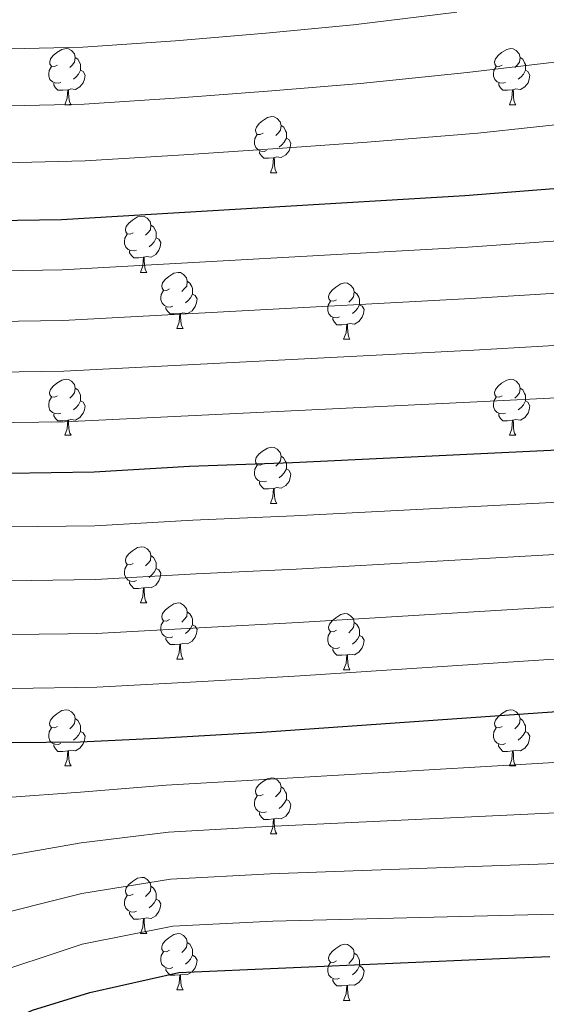
# Model space of a CAD drawing. Units: metres. Extents: x 585864 to 590356, y 4747083 to 4750110.
# Drawn here: x 588388 to 588482, y 4749336 to 4749512 of the extents above; entities that cross this region are included whole.
import ezdxf

# ---------------------------------------------------------------- set-up
doc = ezdxf.new("R2010")
doc.units = ezdxf.units.M
doc.header["$MEASUREMENT"] = 0
for name, color, linetype, lineweight in [('Level 36', 19, 'Continuous', 40), ('Level 4', 36, 'Continuous', 30), ('Level 5', 36, 'Continuous', 0)]:
    doc.layers.add(name, color=color, linetype=linetype, lineweight=lineweight)

msp = doc.modelspace()

# ---------------------------------------------------------------- linework, layer by layer
at = {"layer": 'Level 36', "color": 92, "linetype": 'Continuous', "lineweight": 0}
for points in [[(588394.78, 4749503.94, 0.01), (588394.24, 4749503.68, 0.01), (588393.72, 4749503.73, 0.01), (588393.45, 4749504.1, 0.01), (588393.4, 4749504.52, 0.01), (588393.56, 4749505.04, 0.01), (588394.04, 4749505.64, 0.01), (588394.67, 4749506.17, 0.01), (588395.57, 4749506.76, 0.01), (588396.32, 4749506.92, 0.01), (588396.74, 4749506.86, 0.01), (588397.27, 4749506.54, 0.01), (588397.8, 4749505.96, 0.01), (588397.96, 4749505.32, 0.01), (588397.85, 4749504.47, 0.01), (588397.42, 4749503.94, 0.01), (588397, 4749503.52, 0.01)], [(588474.1, 4749503.94, 0.01), (588473.57, 4749503.67, 0.01), (588473.04, 4749503.73, 0.01), (588472.78, 4749504.1, 0.01), (588472.72, 4749504.52, 0.01), (588472.88, 4749505.04, 0.01), (588473.36, 4749505.64, 0.01), (588474, 4749506.17, 0.01), (588474.9, 4749506.75, 0.01), (588475.64, 4749506.91, 0.01), (588476.07, 4749506.86, 0.01), (588476.6, 4749506.54, 0.01), (588477.13, 4749505.96, 0.01), (588477.29, 4749505.32, 0.01), (588477.18, 4749504.47, 0.01), (588476.75, 4749503.94, 0.01), (588476.33, 4749503.51, 0.01)], [(588397.96, 4749505.32, 0.01), (588398.44, 4749505, 0.01), (588398.75, 4749504.36, 0.01), (588398.91, 4749504.04, 0.01), (588398.91, 4749503.46, 0.01), (588398.91, 4749503.04, 0.01), (588398.54, 4749502.35, 0.01), (588398.12, 4749501.87, 0.01), (588397.64, 4749501.45, 0.01)], [(588477.29, 4749505.32, 0.01), (588477.76, 4749505, 0.01), (588478.08, 4749504.36, 0.01), (588478.24, 4749504.04, 0.01), (588478.24, 4749503.46, 0.01), (588478.24, 4749503.04, 0.01), (588477.87, 4749502.35, 0.01), (588477.45, 4749501.87, 0.01), (588476.97, 4749501.45, 0.01)], [(588395.36, 4749500.86, 0.01), (588394.94, 4749500.7, 0.01), (588394.35, 4749500.76, 0.01), (588393.88, 4749500.97, 0.01), (588393.45, 4749501.4, 0.01), (588393.24, 4749501.98, 0.01), (588393.24, 4749502.4, 0.01), (588393.29, 4749502.98, 0.01), (588393.72, 4749503.68, 0.01)], [(588398.91, 4749503.04, 0.01), (588399.36, 4749502.79, 0.01), (588399.71, 4749502.18, 0.01), (588399.6, 4749501.45, 0.01), (588399.39, 4749500.81, 0.01), (588398.8, 4749500.07, 0.01), (588398.01, 4749499.59, 0.01), (588397.16, 4749499.7, 0.01), (588396.73, 4749499.56, 0.01)], [(588474.69, 4749500.86, 0.01), (588474.26, 4749500.7, 0.01), (588473.68, 4749500.76, 0.01), (588473.2, 4749500.97, 0.01), (588472.78, 4749501.39, 0.01), (588472.56, 4749501.98, 0.01), (588472.56, 4749502.4, 0.01), (588472.62, 4749502.98, 0.01), (588473.04, 4749503.67, 0.01)], [(588478.24, 4749503.04, 0.01), (588478.69, 4749502.79, 0.01), (588479.04, 4749502.17, 0.01), (588478.93, 4749501.45, 0.01), (588478.72, 4749500.81, 0.01), (588478.13, 4749500.07, 0.01), (588477.34, 4749499.59, 0.01), (588476.49, 4749499.69, 0.01), (588476.06, 4749499.56, 0.01)], [(588396.62, 4749499.56, 0.01), (588395.73, 4749499.48, 0.01), (588394.88, 4749499.48, 0.01), (588394.46, 4749499.91, 0.01), (588394.14, 4749500.39, 0.01), (588394.14, 4749500.7, 0.01)], [(588475.95, 4749499.56, 0.01), (588475.06, 4749499.48, 0.01), (588474.21, 4749499.48, 0.01), (588473.79, 4749499.91, 0.01), (588473.47, 4749500.38, 0.01), (588473.47, 4749500.7, 0.01)], [(588396.08, 4749496.88, 0.01), (588396.51, 4749498.04, 0.01), (588396.62, 4749499.56, 0.01), (588396.73, 4749499.56, 0.01), (588396.76, 4749498.98, 0.01), (588396.8, 4749498.3, 0.01), (588396.87, 4749497.68, 0.01), (588396.98, 4749497.28, 0.01), (588397.2, 4749496.88, 0.01)], [(588475.4, 4749496.88, 0.01), (588475.84, 4749498.04, 0.01), (588475.95, 4749499.56, 0.01), (588476.06, 4749499.56, 0.01), (588476.09, 4749498.98, 0.01), (588476.13, 4749498.29, 0.01), (588476.2, 4749497.68, 0.01), (588476.31, 4749497.28, 0.01), (588476.53, 4749496.88, 0.01)], [(588396.08, 4749496.88, 0.01), (588397.2, 4749496.88, 0.01)], [(588475.4, 4749496.88, 0.01), (588476.53, 4749496.88, 0.01)], [(588431.47, 4749491.8, 0.01), (588430.94, 4749491.54, 0.01), (588430.41, 4749491.59, 0.01), (588430.14, 4749491.96, 0.01), (588430.09, 4749492.38, 0.01), (588430.25, 4749492.9, 0.01), (588430.73, 4749493.5, 0.01), (588431.36, 4749494.03, 0.01), (588432.26, 4749494.62, 0.01), (588433.01, 4749494.78, 0.01), (588433.43, 4749494.72, 0.01), (588433.96, 4749494.4, 0.01), (588434.49, 4749493.82, 0.01), (588434.65, 4749493.18, 0.01), (588434.54, 4749492.33, 0.01), (588434.12, 4749491.8, 0.01), (588433.7, 4749491.38, 0.01)], [(588434.65, 4749493.18, 0.01), (588435.13, 4749492.86, 0.01), (588435.44, 4749492.22, 0.01), (588435.6, 4749491.9, 0.01), (588435.6, 4749491.32, 0.01), (588435.6, 4749490.9, 0.01), (588435.23, 4749490.21, 0.01), (588434.81, 4749489.73, 0.01), (588434.33, 4749489.31, 0.01)], [(588432.05, 4749488.72, 0.01), (588431.63, 4749488.56, 0.01), (588431.04, 4749488.62, 0.01), (588430.57, 4749488.83, 0.01), (588430.14, 4749489.26, 0.01), (588429.93, 4749489.84, 0.01), (588429.93, 4749490.26, 0.01), (588429.98, 4749490.84, 0.01), (588430.41, 4749491.54, 0.01)], [(588435.6, 4749490.9, 0.01), (588436.06, 4749490.65, 0.01), (588436.4, 4749490.04, 0.01), (588436.29, 4749489.31, 0.01), (588436.08, 4749488.67, 0.01), (588435.5, 4749487.93, 0.01), (588434.7, 4749487.45, 0.01), (588433.85, 4749487.56, 0.01), (588433.42, 4749487.42, 0.01)], [(588433.31, 4749487.42, 0.01), (588432.42, 4749487.34, 0.01), (588431.58, 4749487.34, 0.01), (588431.15, 4749487.77, 0.01), (588430.83, 4749488.24, 0.01), (588430.83, 4749488.56, 0.01)], [(588432.77, 4749484.74, 0.01), (588433.2, 4749485.9, 0.01), (588433.31, 4749487.42, 0.01), (588433.42, 4749487.42, 0.01), (588433.46, 4749486.84, 0.01), (588433.49, 4749486.16, 0.01), (588433.56, 4749485.54, 0.01), (588433.68, 4749485.14, 0.01), (588433.89, 4749484.74, 0.01)], [(588432.77, 4749484.74, 0.01), (588433.89, 4749484.74, 0.01)], [(588408.28, 4749474.03, 0.01), (588407.75, 4749473.77, 0.01), (588407.22, 4749473.82, 0.01), (588406.95, 4749474.19, 0.01), (588406.9, 4749474.62, 0.01), (588407.06, 4749475.14, 0.01), (588407.54, 4749475.73, 0.01), (588408.17, 4749476.26, 0.01), (588409.07, 4749476.85, 0.01), (588409.82, 4749477.01, 0.01), (588410.24, 4749476.95, 0.01), (588410.77, 4749476.64, 0.01), (588411.3, 4749476.05, 0.01), (588411.46, 4749475.41, 0.01), (588411.35, 4749474.56, 0.01), (588410.93, 4749474.03, 0.01), (588410.51, 4749473.61, 0.01)], [(588411.46, 4749475.41, 0.01), (588411.94, 4749475.1, 0.01), (588412.25, 4749474.46, 0.01), (588412.41, 4749474.14, 0.01), (588412.41, 4749473.56, 0.01), (588412.41, 4749473.13, 0.01), (588412.04, 4749472.44, 0.01), (588411.62, 4749471.96, 0.01), (588411.14, 4749471.54, 0.01)], [(588408.86, 4749470.95, 0.01), (588408.44, 4749470.79, 0.01), (588407.85, 4749470.85, 0.01), (588407.38, 4749471.06, 0.01), (588406.95, 4749471.49, 0.01), (588406.74, 4749472.07, 0.01), (588406.74, 4749472.49, 0.01), (588406.79, 4749473.08, 0.01), (588407.22, 4749473.77, 0.01)], [(588412.41, 4749473.13, 0.01), (588412.87, 4749472.88, 0.01), (588413.21, 4749472.27, 0.01), (588413.1, 4749471.54, 0.01), (588412.89, 4749470.9, 0.01), (588412.31, 4749470.16, 0.01), (588411.51, 4749469.68, 0.01), (588410.66, 4749469.79, 0.01), (588410.23, 4749469.66, 0.01)], [(588410.12, 4749469.66, 0.01), (588409.23, 4749469.57, 0.01), (588408.39, 4749469.57, 0.01), (588407.96, 4749470, 0.01), (588407.64, 4749470.48, 0.01), (588407.64, 4749470.79, 0.01)], [(588409.58, 4749466.97, 0.01), (588410.01, 4749468.13, 0.01), (588410.12, 4749469.66, 0.01), (588410.23, 4749469.66, 0.01), (588410.27, 4749469.07, 0.01), (588410.3, 4749468.39, 0.01), (588410.37, 4749467.77, 0.01), (588410.49, 4749467.37, 0.01), (588410.7, 4749466.97, 0.01)], [(588409.58, 4749466.97, 0.01), (588410.7, 4749466.97, 0.01)], [(588414.75, 4749464, 0.01), (588414.22, 4749463.73, 0.01), (588413.69, 4749463.79, 0.01), (588413.43, 4749464.16, 0.01), (588413.37, 4749464.58, 0.01), (588413.53, 4749465.1, 0.01), (588414.01, 4749465.7, 0.01), (588414.65, 4749466.23, 0.01), (588415.55, 4749466.81, 0.01), (588416.29, 4749466.97, 0.01), (588416.72, 4749466.92, 0.01), (588417.25, 4749466.6, 0.01), (588417.78, 4749466.02, 0.01), (588417.94, 4749465.38, 0.01), (588417.83, 4749464.53, 0.01), (588417.4, 4749464, 0.01), (588416.98, 4749463.57, 0.01)], [(588417.94, 4749465.38, 0.01), (588418.41, 4749465.06, 0.01), (588418.73, 4749464.42, 0.01), (588418.89, 4749464.1, 0.01), (588418.89, 4749463.52, 0.01), (588418.89, 4749463.1, 0.01), (588418.52, 4749462.41, 0.01), (588418.1, 4749461.93, 0.01), (588417.62, 4749461.51, 0.01)], [(588444.52, 4749462.09, 0.01), (588443.99, 4749461.83, 0.01), (588443.46, 4749461.88, 0.01), (588443.2, 4749462.25, 0.01), (588443.14, 4749462.68, 0.01), (588443.3, 4749463.2, 0.01), (588443.78, 4749463.79, 0.01), (588444.42, 4749464.32, 0.01), (588445.32, 4749464.91, 0.01), (588446.06, 4749465.07, 0.01), (588446.49, 4749465.01, 0.01), (588447.02, 4749464.7, 0.01), (588447.55, 4749464.11, 0.01), (588447.71, 4749463.47, 0.01), (588447.6, 4749462.62, 0.01), (588447.17, 4749462.09, 0.01), (588446.75, 4749461.67, 0.01)], [(588415.34, 4749460.92, 0.01), (588414.91, 4749460.76, 0.01), (588414.33, 4749460.82, 0.01), (588413.85, 4749461.03, 0.01), (588413.43, 4749461.45, 0.01), (588413.21, 4749462.04, 0.01), (588413.21, 4749462.46, 0.01), (588413.27, 4749463.04, 0.01), (588413.69, 4749463.73, 0.01)], [(588418.89, 4749463.1, 0.01), (588419.34, 4749462.85, 0.01), (588419.69, 4749462.23, 0.01), (588419.58, 4749461.51, 0.01), (588419.37, 4749460.87, 0.01), (588418.78, 4749460.13, 0.01), (588417.99, 4749459.65, 0.01), (588417.14, 4749459.75, 0.01), (588416.71, 4749459.62, 0.01)], [(588447.71, 4749463.47, 0.01), (588448.18, 4749463.16, 0.01), (588448.5, 4749462.52, 0.01), (588448.66, 4749462.2, 0.01), (588448.66, 4749461.62, 0.01), (588448.66, 4749461.19, 0.01), (588448.29, 4749460.5, 0.01), (588447.87, 4749460.02, 0.01), (588447.39, 4749459.6, 0.01)], [(588416.6, 4749459.62, 0.01), (588415.71, 4749459.54, 0.01), (588414.86, 4749459.54, 0.01), (588414.44, 4749459.97, 0.01), (588414.12, 4749460.44, 0.01), (588414.12, 4749460.76, 0.01)], [(588445.11, 4749459.01, 0.01), (588444.68, 4749458.85, 0.01), (588444.1, 4749458.91, 0.01), (588443.62, 4749459.12, 0.01), (588443.2, 4749459.55, 0.01), (588442.98, 4749460.13, 0.01), (588442.98, 4749460.55, 0.01), (588443.04, 4749461.14, 0.01), (588443.46, 4749461.83, 0.01)], [(588448.66, 4749461.19, 0.01), (588449.11, 4749460.94, 0.01), (588449.46, 4749460.33, 0.01), (588449.35, 4749459.6, 0.01), (588449.14, 4749458.96, 0.01), (588448.55, 4749458.22, 0.01), (588447.76, 4749457.74, 0.01), (588446.91, 4749457.85, 0.01), (588446.48, 4749457.72, 0.01)], [(588416.05, 4749456.94, 0.01), (588416.49, 4749458.1, 0.01), (588416.6, 4749459.62, 0.01), (588416.71, 4749459.62, 0.01), (588416.74, 4749459.04, 0.01), (588416.78, 4749458.35, 0.01), (588416.85, 4749457.74, 0.01), (588416.96, 4749457.34, 0.01), (588417.18, 4749456.94, 0.01)], [(588446.37, 4749457.72, 0.01), (588445.48, 4749457.63, 0.01), (588444.63, 4749457.63, 0.01), (588444.21, 4749458.06, 0.01), (588443.89, 4749458.54, 0.01), (588443.89, 4749458.85, 0.01)], [(588416.05, 4749456.94, 0.01), (588417.18, 4749456.94, 0.01)], [(588445.82, 4749455.03, 0.01), (588446.26, 4749456.19, 0.01), (588446.37, 4749457.72, 0.01), (588446.48, 4749457.72, 0.01), (588446.51, 4749457.13, 0.01), (588446.55, 4749456.45, 0.01), (588446.62, 4749455.83, 0.01), (588446.73, 4749455.43, 0.01), (588446.95, 4749455.03, 0.01)], [(588445.82, 4749455.03, 0.01), (588446.95, 4749455.03, 0.01)], [(588394.77, 4749444.95, 0.01), (588394.24, 4749444.68, 0.01), (588393.71, 4749444.74, 0.01), (588393.45, 4749445.11, 0.01), (588393.39, 4749445.53, 0.01), (588393.55, 4749446.05, 0.01), (588394.03, 4749446.65, 0.01), (588394.67, 4749447.18, 0.01), (588395.57, 4749447.76, 0.01), (588396.31, 4749447.92, 0.01), (588396.74, 4749447.87, 0.01), (588397.27, 4749447.55, 0.01), (588397.8, 4749446.97, 0.01), (588397.96, 4749446.33, 0.01), (588397.85, 4749445.48, 0.01), (588397.42, 4749444.95, 0.01), (588397, 4749444.52, 0.01)], [(588397.96, 4749446.33, 0.01), (588398.43, 4749446.01, 0.01), (588398.75, 4749445.37, 0.01), (588398.91, 4749445.05, 0.01), (588398.91, 4749444.47, 0.01), (588398.91, 4749444.05, 0.01), (588398.54, 4749443.36, 0.01), (588398.12, 4749442.88, 0.01), (588397.64, 4749442.46, 0.01)], [(588474.1, 4749444.95, 0.01), (588473.57, 4749444.68, 0.01), (588473.04, 4749444.74, 0.01), (588472.78, 4749445.11, 0.01), (588472.72, 4749445.53, 0.01), (588472.88, 4749446.05, 0.01), (588473.36, 4749446.65, 0.01), (588474, 4749447.18, 0.01), (588474.9, 4749447.76, 0.01), (588475.64, 4749447.92, 0.01), (588476.07, 4749447.87, 0.01), (588476.6, 4749447.55, 0.01), (588477.13, 4749446.97, 0.01), (588477.29, 4749446.33, 0.01), (588477.18, 4749445.48, 0.01), (588476.75, 4749444.95, 0.01), (588476.33, 4749444.52, 0.01)], [(588477.29, 4749446.33, 0.01), (588477.76, 4749446.01, 0.01), (588478.08, 4749445.37, 0.01), (588478.24, 4749445.05, 0.01), (588478.24, 4749444.47, 0.01), (588478.24, 4749444.05, 0.01), (588477.87, 4749443.36, 0.01), (588477.45, 4749442.88, 0.01), (588476.97, 4749442.46, 0.01)], [(588395.36, 4749441.87, 0.01), (588394.93, 4749441.71, 0.01), (588394.35, 4749441.77, 0.01), (588393.87, 4749441.98, 0.01), (588393.45, 4749442.4, 0.01), (588393.23, 4749442.99, 0.01), (588393.23, 4749443.41, 0.01), (588393.29, 4749443.99, 0.01), (588393.71, 4749444.68, 0.01)], [(588474.69, 4749441.87, 0.01), (588474.26, 4749441.71, 0.01), (588473.68, 4749441.77, 0.01), (588473.2, 4749441.98, 0.01), (588472.78, 4749442.4, 0.01), (588472.56, 4749442.99, 0.01), (588472.56, 4749443.41, 0.01), (588472.62, 4749443.99, 0.01), (588473.04, 4749444.68, 0.01)], [(588398.91, 4749444.05, 0.01), (588399.36, 4749443.8, 0.01), (588399.71, 4749443.18, 0.01), (588399.6, 4749442.46, 0.01), (588399.39, 4749441.82, 0.01), (588398.8, 4749441.08, 0.01), (588398.01, 4749440.6, 0.01), (588397.16, 4749440.7, 0.01), (588396.73, 4749440.57, 0.01)], [(588478.24, 4749444.05, 0.01), (588478.69, 4749443.8, 0.01), (588479.04, 4749443.18, 0.01), (588478.93, 4749442.46, 0.01), (588478.72, 4749441.82, 0.01), (588478.13, 4749441.08, 0.01), (588477.34, 4749440.6, 0.01), (588476.49, 4749440.7, 0.01), (588476.06, 4749440.57, 0.01)], [(588396.62, 4749440.57, 0.01), (588395.73, 4749440.49, 0.01), (588394.88, 4749440.49, 0.01), (588394.46, 4749440.92, 0.01), (588394.14, 4749441.39, 0.01), (588394.14, 4749441.71, 0.01)], [(588475.95, 4749440.57, 0.01), (588475.06, 4749440.49, 0.01), (588474.21, 4749440.49, 0.01), (588473.79, 4749440.92, 0.01), (588473.47, 4749441.39, 0.01), (588473.47, 4749441.71, 0.01)], [(588396.07, 4749437.89, 0.01), (588396.51, 4749439.05, 0.01), (588396.62, 4749440.57, 0.01), (588396.73, 4749440.57, 0.01), (588396.76, 4749439.99, 0.01), (588396.8, 4749439.3, 0.01), (588396.87, 4749438.69, 0.01), (588396.98, 4749438.29, 0.01), (588397.2, 4749437.89, 0.01)], [(588475.4, 4749437.89, 0.01), (588475.84, 4749439.05, 0.01), (588475.95, 4749440.57, 0.01), (588476.06, 4749440.57, 0.01), (588476.09, 4749439.99, 0.01), (588476.13, 4749439.3, 0.01), (588476.2, 4749438.69, 0.01), (588476.31, 4749438.29, 0.01), (588476.53, 4749437.89, 0.01)], [(588396.07, 4749437.89, 0.01), (588397.2, 4749437.89, 0.01)], [(588475.4, 4749437.89, 0.01), (588476.53, 4749437.89, 0.01)], [(588431.46, 4749432.81, 0.01), (588430.94, 4749432.54, 0.01), (588430.4, 4749432.6, 0.01), (588430.14, 4749432.97, 0.01), (588430.08, 4749433.39, 0.01), (588430.24, 4749433.91, 0.01), (588430.72, 4749434.51, 0.01), (588431.36, 4749435.04, 0.01), (588432.26, 4749435.62, 0.01), (588433, 4749435.78, 0.01), (588433.43, 4749435.73, 0.01), (588433.96, 4749435.41, 0.01), (588434.49, 4749434.83, 0.01), (588434.65, 4749434.19, 0.01), (588434.54, 4749433.34, 0.01), (588434.12, 4749432.81, 0.01), (588433.7, 4749432.38, 0.01)], [(588434.65, 4749434.19, 0.01), (588435.12, 4749433.87, 0.01), (588435.44, 4749433.23, 0.01), (588435.6, 4749432.91, 0.01), (588435.6, 4749432.33, 0.01), (588435.6, 4749431.91, 0.01), (588435.23, 4749431.22, 0.01), (588434.81, 4749430.74, 0.01), (588434.33, 4749430.32, 0.01)], [(588432.05, 4749429.73, 0.01), (588431.62, 4749429.57, 0.01), (588431.04, 4749429.63, 0.01), (588430.56, 4749429.84, 0.01), (588430.14, 4749430.26, 0.01), (588429.92, 4749430.85, 0.01), (588429.92, 4749431.27, 0.01), (588429.98, 4749431.85, 0.01), (588430.4, 4749432.54, 0.01)], [(588435.6, 4749431.91, 0.01), (588436.06, 4749431.66, 0.01), (588436.4, 4749431.04, 0.01), (588436.29, 4749430.32, 0.01), (588436.08, 4749429.68, 0.01), (588435.5, 4749428.94, 0.01), (588434.7, 4749428.46, 0.01), (588433.85, 4749428.56, 0.01), (588433.42, 4749428.43, 0.01)], [(588433.31, 4749428.43, 0.01), (588432.42, 4749428.35, 0.01), (588431.58, 4749428.35, 0.01), (588431.15, 4749428.78, 0.01), (588430.83, 4749429.25, 0.01), (588430.83, 4749429.57, 0.01)], [(588432.76, 4749425.75, 0.01), (588433.2, 4749426.91, 0.01), (588433.31, 4749428.43, 0.01), (588433.42, 4749428.43, 0.01), (588433.45, 4749427.85, 0.01), (588433.49, 4749427.16, 0.01), (588433.56, 4749426.55, 0.01), (588433.67, 4749426.15, 0.01), (588433.89, 4749425.75, 0.01)], [(588432.76, 4749425.75, 0.01), (588433.89, 4749425.75, 0.01)], [(588408.28, 4749415.04, 0.01), (588407.75, 4749414.78, 0.01), (588407.22, 4749414.83, 0.01), (588406.95, 4749415.2, 0.01), (588406.9, 4749415.62, 0.01), (588407.06, 4749416.14, 0.01), (588407.54, 4749416.74, 0.01), (588408.17, 4749417.27, 0.01), (588409.07, 4749417.86, 0.01), (588409.82, 4749418.02, 0.01), (588410.24, 4749417.96, 0.01), (588410.77, 4749417.64, 0.01), (588411.3, 4749417.06, 0.01), (588411.46, 4749416.42, 0.01), (588411.35, 4749415.57, 0.01), (588410.93, 4749415.04, 0.01), (588410.51, 4749414.62, 0.01)], [(588411.46, 4749416.42, 0.01), (588411.94, 4749416.1, 0.01), (588412.25, 4749415.46, 0.01), (588412.41, 4749415.14, 0.01), (588412.41, 4749414.56, 0.01), (588412.41, 4749414.14, 0.01), (588412.04, 4749413.45, 0.01), (588411.62, 4749412.97, 0.01), (588411.14, 4749412.55, 0.01)], [(588408.86, 4749411.96, 0.01), (588408.44, 4749411.8, 0.01), (588407.85, 4749411.86, 0.01), (588407.38, 4749412.07, 0.01), (588406.95, 4749412.5, 0.01), (588406.74, 4749413.08, 0.01), (588406.74, 4749413.5, 0.01), (588406.79, 4749414.08, 0.01), (588407.22, 4749414.78, 0.01)], [(588412.41, 4749414.14, 0.01), (588412.87, 4749413.89, 0.01), (588413.21, 4749413.28, 0.01), (588413.1, 4749412.55, 0.01), (588412.89, 4749411.91, 0.01), (588412.31, 4749411.17, 0.01), (588411.51, 4749410.69, 0.01), (588410.66, 4749410.8, 0.01), (588410.23, 4749410.66, 0.01)], [(588410.12, 4749410.66, 0.01), (588409.23, 4749410.58, 0.01), (588408.39, 4749410.58, 0.01), (588407.96, 4749411.01, 0.01), (588407.64, 4749411.48, 0.01), (588407.64, 4749411.8, 0.01)], [(588409.58, 4749407.98, 0.01), (588410.01, 4749409.14, 0.01), (588410.12, 4749410.66, 0.01), (588410.23, 4749410.66, 0.01), (588410.27, 4749410.08, 0.01), (588410.3, 4749409.4, 0.01), (588410.37, 4749408.78, 0.01), (588410.49, 4749408.38, 0.01), (588410.7, 4749407.98, 0.01)], [(588409.58, 4749407.98, 0.01), (588410.7, 4749407.98, 0.01)], [(588414.75, 4749405, 0.01), (588414.22, 4749404.74, 0.01), (588413.69, 4749404.8, 0.01), (588413.43, 4749405.16, 0.01), (588413.37, 4749405.59, 0.01), (588413.53, 4749406.11, 0.01), (588414.01, 4749406.7, 0.01), (588414.65, 4749407.24, 0.01), (588415.55, 4749407.82, 0.01), (588416.29, 4749407.98, 0.01), (588416.72, 4749407.92, 0.01), (588417.25, 4749407.61, 0.01), (588417.78, 4749407.02, 0.01), (588417.94, 4749406.38, 0.01), (588417.83, 4749405.54, 0.01), (588417.4, 4749405, 0.01), (588416.98, 4749404.58, 0.01)], [(588417.94, 4749406.38, 0.01), (588418.41, 4749406.07, 0.01), (588418.73, 4749405.43, 0.01), (588418.89, 4749405.11, 0.01), (588418.89, 4749404.53, 0.01), (588418.89, 4749404.1, 0.01), (588418.52, 4749403.42, 0.01), (588418.1, 4749402.94, 0.01), (588417.62, 4749402.52, 0.01)], [(588444.52, 4749403.1, 0.01), (588443.99, 4749402.84, 0.01), (588443.46, 4749402.89, 0.01), (588443.2, 4749403.26, 0.01), (588443.14, 4749403.68, 0.01), (588443.3, 4749404.2, 0.01), (588443.78, 4749404.8, 0.01), (588444.42, 4749405.33, 0.01), (588445.32, 4749405.92, 0.01), (588446.06, 4749406.08, 0.01), (588446.49, 4749406.02, 0.01), (588447.02, 4749405.7, 0.01), (588447.55, 4749405.12, 0.01), (588447.71, 4749404.48, 0.01), (588447.6, 4749403.63, 0.01), (588447.17, 4749403.1, 0.01), (588446.75, 4749402.68, 0.01)], [(588415.34, 4749401.92, 0.01), (588414.91, 4749401.76, 0.01), (588414.33, 4749401.82, 0.01), (588413.85, 4749402.04, 0.01), (588413.43, 4749402.46, 0.01), (588413.21, 4749403.04, 0.01), (588413.21, 4749403.46, 0.01), (588413.27, 4749404.05, 0.01), (588413.69, 4749404.74, 0.01)], [(588418.89, 4749404.1, 0.01), (588419.34, 4749403.86, 0.01), (588419.69, 4749403.24, 0.01), (588419.58, 4749402.52, 0.01), (588419.37, 4749401.88, 0.01), (588418.78, 4749401.14, 0.01), (588417.99, 4749400.66, 0.01), (588417.14, 4749400.76, 0.01), (588416.71, 4749400.63, 0.01)], [(588447.71, 4749404.48, 0.01), (588448.18, 4749404.16, 0.01), (588448.5, 4749403.52, 0.01), (588448.66, 4749403.2, 0.01), (588448.66, 4749402.62, 0.01), (588448.66, 4749402.2, 0.01), (588448.29, 4749401.51, 0.01), (588447.87, 4749401.03, 0.01), (588447.39, 4749400.61, 0.01)], [(588445.11, 4749400.02, 0.01), (588444.68, 4749399.86, 0.01), (588444.1, 4749399.92, 0.01), (588443.62, 4749400.13, 0.01), (588443.2, 4749400.56, 0.01), (588442.98, 4749401.14, 0.01), (588442.98, 4749401.56, 0.01), (588443.04, 4749402.14, 0.01), (588443.46, 4749402.84, 0.01)], [(588416.6, 4749400.63, 0.01), (588415.71, 4749400.54, 0.01), (588414.86, 4749400.54, 0.01), (588414.44, 4749400.98, 0.01), (588414.12, 4749401.45, 0.01), (588414.12, 4749401.76, 0.01)], [(588416.05, 4749397.94, 0.01), (588416.49, 4749399.1, 0.01), (588416.6, 4749400.63, 0.01), (588416.71, 4749400.63, 0.01), (588416.74, 4749400.04, 0.01), (588416.78, 4749399.36, 0.01), (588416.85, 4749398.74, 0.01), (588416.96, 4749398.34, 0.01), (588417.18, 4749397.94, 0.01)], [(588448.66, 4749402.2, 0.01), (588449.11, 4749401.95, 0.01), (588449.46, 4749401.34, 0.01), (588449.35, 4749400.61, 0.01), (588449.14, 4749399.97, 0.01), (588448.55, 4749399.23, 0.01), (588447.76, 4749398.75, 0.01), (588446.91, 4749398.86, 0.01), (588446.48, 4749398.72, 0.01)], [(588446.37, 4749398.72, 0.01), (588445.48, 4749398.64, 0.01), (588444.63, 4749398.64, 0.01), (588444.21, 4749399.07, 0.01), (588443.89, 4749399.54, 0.01), (588443.89, 4749399.86, 0.01)], [(588416.05, 4749397.94, 0.01), (588417.18, 4749397.94, 0.01)], [(588445.82, 4749396.04, 0.01), (588446.26, 4749397.2, 0.01), (588446.37, 4749398.72, 0.01), (588446.48, 4749398.72, 0.01), (588446.51, 4749398.14, 0.01), (588446.55, 4749397.46, 0.01), (588446.62, 4749396.84, 0.01), (588446.73, 4749396.44, 0.01), (588446.95, 4749396.04, 0.01)], [(588445.82, 4749396.04, 0.01), (588446.95, 4749396.04, 0.01)], [(588394.77, 4749385.96, 0.01), (588394.24, 4749385.69, 0.01), (588393.71, 4749385.75, 0.01), (588393.45, 4749386.12, 0.01), (588393.39, 4749386.54, 0.01), (588393.55, 4749387.06, 0.01), (588394.03, 4749387.66, 0.01), (588394.67, 4749388.19, 0.01), (588395.57, 4749388.77, 0.01), (588396.31, 4749388.93, 0.01), (588396.74, 4749388.88, 0.01), (588397.27, 4749388.56, 0.01), (588397.8, 4749387.98, 0.01), (588397.96, 4749387.34, 0.01), (588397.85, 4749386.49, 0.01), (588397.42, 4749385.96, 0.01), (588397, 4749385.53, 0.01)], [(588474.1, 4749385.96, 0.01), (588473.57, 4749385.69, 0.01), (588473.04, 4749385.75, 0.01), (588472.78, 4749386.12, 0.01), (588472.72, 4749386.54, 0.01), (588472.88, 4749387.06, 0.01), (588473.36, 4749387.66, 0.01), (588474, 4749388.19, 0.01), (588474.9, 4749388.77, 0.01), (588475.64, 4749388.93, 0.01), (588476.06, 4749388.88, 0.01), (588476.6, 4749388.56, 0.01), (588477.12, 4749387.98, 0.01), (588477.28, 4749387.34, 0.01), (588477.18, 4749386.49, 0.01), (588476.75, 4749385.96, 0.01), (588476.33, 4749385.53, 0.01)], [(588397.96, 4749387.34, 0.01), (588398.43, 4749387.02, 0.01), (588398.75, 4749386.38, 0.01), (588398.91, 4749386.06, 0.01), (588398.91, 4749385.48, 0.01), (588398.91, 4749385.06, 0.01), (588398.54, 4749384.37, 0.01), (588398.12, 4749383.89, 0.01), (588397.64, 4749383.47, 0.01)], [(588477.28, 4749387.34, 0.01), (588477.76, 4749387.02, 0.01), (588478.08, 4749386.38, 0.01), (588478.24, 4749386.06, 0.01), (588478.24, 4749385.48, 0.01), (588478.24, 4749385.06, 0.01), (588477.86, 4749384.37, 0.01), (588477.44, 4749383.89, 0.01), (588476.96, 4749383.47, 0.01)], [(588395.36, 4749382.88, 0.01), (588394.93, 4749382.72, 0.01), (588394.35, 4749382.78, 0.01), (588393.87, 4749382.99, 0.01), (588393.45, 4749383.41, 0.01), (588393.23, 4749384, 0.01), (588393.23, 4749384.42, 0.01), (588393.29, 4749385, 0.01), (588393.71, 4749385.69, 0.01)], [(588398.91, 4749385.06, 0.01), (588399.36, 4749384.81, 0.01), (588399.71, 4749384.19, 0.01), (588399.6, 4749383.47, 0.01), (588399.39, 4749382.83, 0.01), (588398.8, 4749382.09, 0.01), (588398.01, 4749381.61, 0.01), (588397.16, 4749381.71, 0.01), (588396.73, 4749381.58, 0.01)], [(588474.68, 4749382.88, 0.01), (588474.26, 4749382.72, 0.01), (588473.68, 4749382.78, 0.01), (588473.2, 4749382.99, 0.01), (588472.78, 4749383.41, 0.01), (588472.56, 4749384, 0.01), (588472.56, 4749384.42, 0.01), (588472.62, 4749385, 0.01), (588473.04, 4749385.69, 0.01)], [(588478.24, 4749385.06, 0.01), (588478.69, 4749384.81, 0.01), (588479.04, 4749384.19, 0.01), (588478.92, 4749383.47, 0.01), (588478.72, 4749382.83, 0.01), (588478.13, 4749382.09, 0.01), (588477.34, 4749381.61, 0.01), (588476.48, 4749381.71, 0.01), (588476.06, 4749381.58, 0.01)], [(588396.62, 4749381.58, 0.01), (588395.73, 4749381.5, 0.01), (588394.88, 4749381.5, 0.01), (588394.46, 4749381.93, 0.01), (588394.14, 4749382.4, 0.01), (588394.14, 4749382.72, 0.01)], [(588396.07, 4749378.9, 0.01), (588396.51, 4749380.06, 0.01), (588396.62, 4749381.58, 0.01), (588396.73, 4749381.58, 0.01), (588396.76, 4749381, 0.01), (588396.8, 4749380.31, 0.01), (588396.87, 4749379.7, 0.01), (588396.98, 4749379.3, 0.01), (588397.2, 4749378.9, 0.01)], [(588475.94, 4749381.58, 0.01), (588475.06, 4749381.5, 0.01), (588474.21, 4749381.5, 0.01), (588473.78, 4749381.93, 0.01), (588473.46, 4749382.4, 0.01), (588473.46, 4749382.72, 0.01)], [(588475.4, 4749378.9, 0.01), (588475.84, 4749380.06, 0.01), (588475.94, 4749381.58, 0.01), (588476.06, 4749381.58, 0.01), (588476.09, 4749381, 0.01), (588476.12, 4749380.31, 0.01), (588476.2, 4749379.7, 0.01), (588476.31, 4749379.3, 0.01), (588476.52, 4749378.9, 0.01)], [(588396.07, 4749378.9, 0.01), (588397.2, 4749378.9, 0.01)], [(588475.4, 4749378.9, 0.01), (588476.52, 4749378.9, 0.01)], [(588431.46, 4749373.82, 0.01), (588430.93, 4749373.55, 0.01), (588430.4, 4749373.61, 0.01), (588430.14, 4749373.98, 0.01), (588430.08, 4749374.4, 0.01), (588430.24, 4749374.92, 0.01), (588430.72, 4749375.52, 0.01), (588431.36, 4749376.05, 0.01), (588432.26, 4749376.63, 0.01), (588433, 4749376.79, 0.01), (588433.43, 4749376.74, 0.01), (588433.96, 4749376.42, 0.01), (588434.49, 4749375.84, 0.01), (588434.65, 4749375.2, 0.01), (588434.54, 4749374.35, 0.01), (588434.11, 4749373.82, 0.01), (588433.69, 4749373.39, 0.01)], [(588434.65, 4749375.2, 0.01), (588435.12, 4749374.88, 0.01), (588435.44, 4749374.24, 0.01), (588435.6, 4749373.92, 0.01), (588435.6, 4749373.34, 0.01), (588435.6, 4749372.92, 0.01), (588435.23, 4749372.23, 0.01), (588434.81, 4749371.75, 0.01), (588434.33, 4749371.33, 0.01)], [(588432.05, 4749370.74, 0.01), (588431.62, 4749370.58, 0.01), (588431.04, 4749370.64, 0.01), (588430.56, 4749370.85, 0.01), (588430.14, 4749371.27, 0.01), (588429.92, 4749371.86, 0.01), (588429.92, 4749372.28, 0.01), (588429.98, 4749372.86, 0.01), (588430.4, 4749373.55, 0.01)], [(588435.6, 4749372.92, 0.01), (588436.05, 4749372.67, 0.01), (588436.4, 4749372.05, 0.01), (588436.29, 4749371.33, 0.01), (588436.08, 4749370.69, 0.01), (588435.49, 4749369.95, 0.01), (588434.7, 4749369.47, 0.01), (588433.85, 4749369.57, 0.01), (588433.42, 4749369.44, 0.01)], [(588433.31, 4749369.44, 0.01), (588432.42, 4749369.36, 0.01), (588431.57, 4749369.36, 0.01), (588431.15, 4749369.79, 0.01), (588430.83, 4749370.26, 0.01), (588430.83, 4749370.58, 0.01)], [(588432.76, 4749366.76, 0.01), (588433.2, 4749367.92, 0.01), (588433.31, 4749369.44, 0.01), (588433.42, 4749369.44, 0.01), (588433.45, 4749368.86, 0.01), (588433.49, 4749368.17, 0.01), (588433.56, 4749367.56, 0.01), (588433.67, 4749367.16, 0.01), (588433.89, 4749366.76, 0.01)], [(588432.76, 4749366.76, 0.01), (588433.89, 4749366.76, 0.01)], [(588408.28, 4749356.05, 0.01), (588407.74, 4749355.78, 0.01), (588407.22, 4749355.84, 0.01), (588406.95, 4749356.21, 0.01), (588406.9, 4749356.63, 0.01), (588407.06, 4749357.15, 0.01), (588407.54, 4749357.75, 0.01), (588408.17, 4749358.28, 0.01), (588409.07, 4749358.86, 0.01), (588409.82, 4749359.02, 0.01), (588410.24, 4749358.97, 0.01), (588410.77, 4749358.65, 0.01), (588411.3, 4749358.07, 0.01), (588411.46, 4749357.43, 0.01), (588411.35, 4749356.58, 0.01), (588410.92, 4749356.05, 0.01), (588410.5, 4749355.62, 0.01)], [(588411.46, 4749357.43, 0.01), (588411.94, 4749357.11, 0.01), (588412.25, 4749356.47, 0.01), (588412.41, 4749356.15, 0.01), (588412.41, 4749355.57, 0.01), (588412.41, 4749355.15, 0.01), (588412.04, 4749354.46, 0.01), (588411.62, 4749353.98, 0.01), (588411.14, 4749353.56, 0.01)], [(588408.86, 4749352.97, 0.01), (588408.44, 4749352.81, 0.01), (588407.85, 4749352.87, 0.01), (588407.38, 4749353.08, 0.01), (588406.95, 4749353.5, 0.01), (588406.74, 4749354.09, 0.01), (588406.74, 4749354.51, 0.01), (588406.79, 4749355.09, 0.01), (588407.22, 4749355.78, 0.01)], [(588412.41, 4749355.15, 0.01), (588412.86, 4749354.9, 0.01), (588413.21, 4749354.28, 0.01), (588413.1, 4749353.56, 0.01), (588412.89, 4749352.92, 0.01), (588412.3, 4749352.18, 0.01), (588411.51, 4749351.7, 0.01), (588410.66, 4749351.8, 0.01), (588410.23, 4749351.67, 0.01)], [(588410.12, 4749351.67, 0.01), (588409.23, 4749351.59, 0.01), (588408.38, 4749351.59, 0.01), (588407.96, 4749352.02, 0.01), (588407.64, 4749352.49, 0.01), (588407.64, 4749352.81, 0.01)], [(588409.58, 4749348.99, 0.01), (588410.01, 4749350.15, 0.01), (588410.12, 4749351.67, 0.01), (588410.23, 4749351.67, 0.01), (588410.26, 4749351.09, 0.01), (588410.3, 4749350.4, 0.01), (588410.37, 4749349.79, 0.01), (588410.48, 4749349.39, 0.01), (588410.7, 4749348.99, 0.01)], [(588409.58, 4749348.99, 0.01), (588410.7, 4749348.99, 0.01)], [(588414.75, 4749346.01, 0.01), (588414.22, 4749345.75, 0.01), (588413.69, 4749345.8, 0.01), (588413.42, 4749346.17, 0.01), (588413.37, 4749346.6, 0.01), (588413.53, 4749347.12, 0.01), (588414.01, 4749347.71, 0.01), (588414.64, 4749348.24, 0.01), (588415.54, 4749348.83, 0.01), (588416.29, 4749348.99, 0.01), (588416.72, 4749348.93, 0.01), (588417.24, 4749348.62, 0.01), (588417.78, 4749348.03, 0.01), (588417.94, 4749347.39, 0.01), (588417.82, 4749346.54, 0.01), (588417.4, 4749346.01, 0.01), (588416.98, 4749345.59, 0.01)], [(588417.94, 4749347.39, 0.01), (588418.41, 4749347.08, 0.01), (588418.72, 4749346.44, 0.01), (588418.88, 4749346.12, 0.01), (588418.88, 4749345.54, 0.01), (588418.88, 4749345.11, 0.01), (588418.52, 4749344.42, 0.01), (588418.1, 4749343.94, 0.01), (588417.62, 4749343.52, 0.01)], [(588444.52, 4749344.11, 0.01), (588443.99, 4749343.84, 0.01), (588443.46, 4749343.9, 0.01), (588443.2, 4749344.27, 0.01), (588443.14, 4749344.69, 0.01), (588443.3, 4749345.21, 0.01), (588443.78, 4749345.81, 0.01), (588444.42, 4749346.34, 0.01), (588445.32, 4749346.92, 0.01), (588446.06, 4749347.08, 0.01), (588446.49, 4749347.03, 0.01), (588447.02, 4749346.71, 0.01), (588447.55, 4749346.13, 0.01), (588447.71, 4749345.49, 0.01), (588447.6, 4749344.64, 0.01), (588447.17, 4749344.11, 0.01), (588446.75, 4749343.68, 0.01)], [(588415.34, 4749342.93, 0.01), (588414.91, 4749342.77, 0.01), (588414.32, 4749342.83, 0.01), (588413.85, 4749343.04, 0.01), (588413.42, 4749343.47, 0.01), (588413.21, 4749344.05, 0.01), (588413.21, 4749344.47, 0.01), (588413.26, 4749345.06, 0.01), (588413.69, 4749345.75, 0.01)], [(588418.88, 4749345.11, 0.01), (588419.34, 4749344.86, 0.01), (588419.68, 4749344.25, 0.01), (588419.58, 4749343.52, 0.01), (588419.36, 4749342.88, 0.01), (588418.78, 4749342.14, 0.01), (588417.98, 4749341.66, 0.01), (588417.14, 4749341.77, 0.01), (588416.7, 4749341.64, 0.01)], [(588447.71, 4749345.49, 0.01), (588448.18, 4749345.17, 0.01), (588448.5, 4749344.53, 0.01), (588448.66, 4749344.21, 0.01), (588448.66, 4749343.63, 0.01), (588448.66, 4749343.21, 0.01), (588448.29, 4749342.52, 0.01), (588447.87, 4749342.04, 0.01), (588447.39, 4749341.62, 0.01)], [(588416.6, 4749341.64, 0.01), (588415.7, 4749341.55, 0.01), (588414.86, 4749341.55, 0.01), (588414.44, 4749341.98, 0.01), (588414.12, 4749342.46, 0.01), (588414.12, 4749342.77, 0.01)], [(588445.11, 4749341.03, 0.01), (588444.68, 4749340.87, 0.01), (588444.1, 4749340.93, 0.01), (588443.62, 4749341.14, 0.01), (588443.2, 4749341.56, 0.01), (588442.98, 4749342.15, 0.01), (588442.98, 4749342.57, 0.01), (588443.04, 4749343.15, 0.01), (588443.46, 4749343.84, 0.01)], [(588448.66, 4749343.21, 0.01), (588449.11, 4749342.96, 0.01), (588449.46, 4749342.34, 0.01), (588449.35, 4749341.62, 0.01), (588449.14, 4749340.98, 0.01), (588448.55, 4749340.24, 0.01), (588447.76, 4749339.76, 0.01), (588446.91, 4749339.86, 0.01), (588446.48, 4749339.73, 0.01)], [(588416.05, 4749338.95, 0.01), (588416.48, 4749340.11, 0.01), (588416.6, 4749341.64, 0.01), (588416.7, 4749341.64, 0.01), (588416.74, 4749341.05, 0.01), (588416.78, 4749340.37, 0.01), (588416.84, 4749339.75, 0.01), (588416.96, 4749339.35, 0.01), (588417.18, 4749338.95, 0.01)], [(588446.37, 4749339.73, 0.01), (588445.48, 4749339.65, 0.01), (588444.63, 4749339.65, 0.01), (588444.21, 4749340.08, 0.01), (588443.89, 4749340.55, 0.01), (588443.89, 4749340.87, 0.01)], [(588445.82, 4749337.05, 0.01), (588446.26, 4749338.21, 0.01), (588446.37, 4749339.73, 0.01), (588446.48, 4749339.73, 0.01), (588446.51, 4749339.15, 0.01), (588446.55, 4749338.46, 0.01), (588446.62, 4749337.85, 0.01), (588446.73, 4749337.45, 0.01), (588446.95, 4749337.05, 0.01)], [(588416.05, 4749338.95, 0.01), (588417.18, 4749338.95, 0.01)], [(588445.82, 4749337.05, 0.01), (588446.95, 4749337.05, 0.01)]]:
    msp.add_polyline3d(points, dxfattribs=at)
at = {"layer": 'Level 4', "color": 36, "linetype": 'Continuous', "lineweight": 30}
for points in [[(588210.3353, 4749471.3296, 850.01), (588304.0651, 4749475.9632, 850.01), (588320.2049, 4749475.9304, 850.01), (588337.9247, 4749475.9274, 850.01), (588363.9744, 4749475.933, 850.01), (588395.4941, 4749476.4077, 850.01), (588467.4041, 4749480.705, 850.01), (588483.3042, 4749481.9122, 850.01), (588488.1842, 4749482.5313, 850.01), (588502.7043, 4749483.6587, 850.01), (588518.3842, 4749483.996, 850.01), (588533.6243, 4749486.0132, 850.01), (588549.2943, 4749486.8104, 850.01), (588564.6842, 4749486.8678, 850.01), (588580.5437, 4749485.3653, 850.01)], [(588282.917, 4749429.8223, 875.01), (588299.9969, 4749430.6193, 875.01), (588315.7468, 4749430.8066, 875.01), (588332.9566, 4749430.8437, 875.01), (588367.5562, 4749430.8378, 875.01), (588385.986, 4749431.1647, 875.01), (588401.3459, 4749431.3621, 875.01), (588418.3359, 4749432.3791, 875.01), (588436.6758, 4749433.0459, 875.01), (588495.1657, 4749435.8357, 875.01)], [(588290.95, 4749355.23, 900.01), (588304.32, 4749364.99, 900.01), (588305.32, 4749366.21, 900.01), (588309.76, 4749370.21, 900.01), (588311.94, 4749371.68, 900.01), (588325.19, 4749378.37, 900.01), (588326.9772, 4749378.9409, 900.01), (588344.2877, 4749382.7775, 900.01), (588380.5774, 4749383.0414, 900.01), (588398.8172, 4749383.2283, 900.01), (588413.8272, 4749383.8956, 900.01), (588431.2371, 4749384.9226, 900.01), (588489.7972, 4749389.0422, 900.01)], [(588280.87, 4749283.81, 925.01), (588297.28, 4749288.32, 925.01), (588311.84, 4749292.74, 925.01), (588325.76, 4749298.59, 925.01), (588327.39, 4749299.42, 925.01), (588341.95, 4749304.99, 925.01), (588383.43, 4749332.19, 925.01), (588390.34, 4749335.33, 925.01), (588400.55, 4749338.46, 925.01), (588416.42, 4749342.04, 925.01), (588473.69, 4749344.57, 925.01), (588482.61, 4749344.88, 925.01)]]:
    msp.add_polyline3d(points, dxfattribs=at)
at = {"layer": 'Level 5', "color": 36, "linetype": 'Continuous', "lineweight": 0}
for points in [[(588049.97, 4749515.11, 835.01), (588066.2, 4749509.02, 835.01), (588081.95, 4749504.26, 835.01), (588091.01, 4749503.79, 835.01), (588154.78, 4749506.88, 835.01), (588170.59, 4749509, 835.01), (588184.61, 4749510.14, 835.01), (588200.92, 4749511.28, 835.01), (588216.04, 4749511.7, 835.01), (588286.48, 4749508.39, 835.01), (588302.39, 4749507.62, 835.01), (588321.2, 4749507.67, 835.01), (588338.02, 4749507.09, 835.01), (588381.04, 4749506.73, 835.01), (588399.3, 4749507.16, 835.01), (588415.84, 4749508.26, 835.01), (588431.92, 4749509.65, 835.01), (588447.59, 4749511.11, 835.01), (588465.98, 4749513.41, 835.01)], [(588285.22, 4749497.23, 840.01), (588301.16, 4749496.98, 840.01), (588321.16, 4749497.09, 840.01), (588337.47, 4749496.71, 840.01), (588380.86, 4749496.55, 840.01), (588399.52, 4749497, 840.01), (588416.58, 4749498.1, 840.01), (588433.01, 4749499.36, 840.01), (588448.8, 4749500.65, 840.01), (588467.86, 4749502.61, 840.01), (588487.94, 4749505.01, 840.01)], [(588283.96, 4749486.07, 845.01), (588299.94, 4749486.34, 845.01), (588321.12, 4749486.51, 845.01), (588336.91, 4749486.32, 845.01), (588380.67, 4749486.37, 845.01), (588399.75, 4749486.84, 845.01), (588417.31, 4749487.92, 845.01), (588434.11, 4749489.07, 845.01), (588450.02, 4749490.19, 845.01), (588469.75, 4749491.82, 845.01), (588489.61, 4749493.97, 845.01)], [(588212.25, 4749461.35, 855.01), (588320.18, 4749466.91, 855.01), (588337.92, 4749466.92, 855.01), (588363.97, 4749466.91, 855.01), (588395.63, 4749467.39, 855.01), (588467.95, 4749471.49, 855.01), (588484.01, 4749472.62, 855.01)], [(588038.0576, 4749418.0351, 860.01), (588050.797, 4749415.6732, 860.01), (588063.2567, 4749414.6712, 860.01), (588069.0567, 4749415.0302, 860.01), (588084.8266, 4749415.8074, 860.01), (588102.4568, 4749418.0642, 860.01), (588127.6374, 4749422.5394, 860.01), (588151.7583, 4749429.3345, 860.01), (588158.1187, 4749431.6531, 860.01), (588201.7411, 4749447.7738, 860.01), (588215.1516, 4749451.4411, 860.01), (588320.1616, 4749457.8926, 860.01), (588337.9214, 4749457.8996, 860.01), (588363.9711, 4749457.8952, 860.01), (588395.7709, 4749458.3598, 860.01), (588468.5008, 4749462.277, 860.01), (588484.7208, 4749463.3241, 860.01), (588502.1508, 4749464.781, 860.01), (588564.7703, 4749465.7403, 860.01), (588578.5299, 4749464.2582, 860.01), (588592.4293, 4749462.0561, 860.01), (588603.8387, 4749458.9545, 860.01), (588608.6082, 4749456.924, 860.01), (588619.1772, 4749451.6828, 860.01)], [(588218.0498, 4749441.5218, 865.01), (588320.14, 4749448.8737, 865.01), (588337.9198, 4749448.8807, 865.01), (588363.9695, 4749448.8763, 865.01), (588395.8992, 4749449.3408, 865.01), (588469.0391, 4749453.068, 865.01), (588485.4291, 4749454.0251, 865.01), (588503.3691, 4749455.182, 865.01), (588564.8084, 4749455.1716, 865.01), (588577.528, 4749453.7096, 865.01), (588590.7975, 4749451.5776, 865.01), (588600.9169, 4749448.9662, 865.01), (588604.4466, 4749447.5158, 865.01), (588614.1757, 4749443.3447, 865.01), (588629.3943, 4749436.6029, 865.01), (588643.2528, 4749429.2114, 865.01), (588655.7814, 4749422.4201, 865.01), (588697.0388, 4749410.3946, 865.01)], [(588220.958, 4749431.6125, 870.01), (588320.1184, 4749439.8448, 870.01), (588337.9182, 4749439.8618, 870.01), (588363.9679, 4749439.8574, 870.01), (588396.0376, 4749440.3219, 870.01), (588469.5974, 4749443.859, 870.01), (588486.1374, 4749444.7261, 870.01), (588504.5773, 4749445.5729, 870.01), (588564.8565, 4749444.6128, 870.01), (588576.5261, 4749443.161, 870.01), (588589.1556, 4749441.1092, 870.01), (588597.9951, 4749438.9879, 870.01), (588600.2949, 4749438.1276, 870.01), (588609.1942, 4749434.9965, 870.01), (588624.7829, 4749428.7946, 870.01), (588638.6315, 4749421.8231, 870.01), (588652.04, 4749414.2817, 870.01), (588695.277, 4749400.2861, 870.01), (588705.0467, 4749399.6745, 870.01), (588723.4365, 4749399.4614, 870.01)], [(588386.16, 4749421.55, 880.01), (588401.47, 4749421.76, 880.01), (588418.92, 4749422.77, 880.01), (588437.02, 4749423.53, 880.01), (588495.61, 4749426.58, 880.01), (588510.74, 4749426.77, 880.01), (588535, 4749427.29, 880.01), (588574.86, 4749423.1, 880.01), (588589.32, 4749420.21, 880.01), (588603.08, 4749416.21, 880.01), (588616.64, 4749410.57, 880.01), (588630.02, 4749403.91, 880.01), (588646.73, 4749394.22, 880.01), (588660.69, 4749387.14, 880.01), (588668.62, 4749383.86, 880.01), (588683.62, 4749379.1, 880.01), (588717.43, 4749377.28, 880.01), (588731.49, 4749378.56, 880.01), (588764.81, 4749386.1, 880.01), (588769.15, 4749387.76, 880.01), (588783.11, 4749392.72, 880.01), (588791.11, 4749396.79, 880.01)], [(588401.59, 4749412.16, 885.01), (588419.5, 4749413.16, 885.01), (588437.37, 4749414, 885.01), (588496.05, 4749417.33, 885.01), (588510.86, 4749417.52, 885.01), (588531.67, 4749418.24, 885.01), (588569.75, 4749414.32, 885.01), (588587.69, 4749410.35, 885.01), (588600.48, 4749406.13, 885.01), (588612.87, 4749400.26, 885.01), (588625.21, 4749393.78, 885.01), (588641.21, 4749384.55, 885.01), (588655.68, 4749377.13, 885.01), (588664.8, 4749372.93, 885.01), (588680.31, 4749367.56, 885.01), (588716.67, 4749366.03, 885.01), (588732.23, 4749367.72, 885.01), (588767.17, 4749375.65, 885.01), (588773.4, 4749377.9, 885.01), (588786.5, 4749382.78, 885.01)], [(588040.1359, 4749353.8124, 885.01), (588055.9958, 4749353.8597, 885.01), (588072.9857, 4749354.6168, 885.01), (588092.1257, 4749355.6334, 885.01), (588105.9957, 4749356.9209, 885.01), (588166.9562, 4749363.3898, 885.01), (588172.8063, 4749364.2088, 885.01), (588185.4469, 4749368.1062, 885.01), (588205.1481, 4749376.2019, 885.01), (588218.459, 4749381.6989, 885.01), (588229.2894, 4749385.0867, 885.01), (588244.85, 4749388.8436, 885.01), (588260.7406, 4749393.3204, 885.01), (588270.1207, 4749394.6187, 885.01), (588284.5313, 4749398.9157, 885.01), (588301.2521, 4749404.0223, 885.01), (588316.0226, 4749408.0693, 885.01), (588333.0029, 4749410.6161, 885.01), (588367.5627, 4749411.6801, 885.01), (588386.3226, 4749411.9369, 885.01), (588401.5924, 4749412.1643, 885.01)], [(588401.71, 4749402.56, 890.01), (588420.08, 4749403.55, 890.01), (588437.72, 4749404.48, 890.01), (588496.49, 4749408.08, 890.01), (588510.97, 4749408.26, 890.01), (588532.62, 4749408.72, 890.01), (588572.32, 4749404.26, 890.01), (588586.06, 4749400.48, 890.01), (588597.88, 4749396.05, 890.01), (588609.09, 4749389.95, 890.01), (588620.4, 4749383.65, 890.01), (588635.69, 4749374.88, 890.01), (588650.67, 4749367.12, 890.01), (588660.99, 4749362, 890.01), (588677, 4749356.02, 890.01), (588715.92, 4749354.78, 890.01), (588732.98, 4749356.88, 890.01), (588769.53, 4749365.19, 890.01), (588777.65, 4749368.05, 890.01), (588789.9, 4749372.84, 890.01)], [(588039.8739, 4749342.7638, 890.01), (588056.0038, 4749342.8311, 890.01), (588073.7537, 4749343.448, 890.01), (588093.8335, 4749343.7346, 890.01), (588109.4234, 4749344.2519, 890.01), (588171.793, 4749345.9211, 890.01), (588179.6131, 4749346.9397, 890.01), (588191.2936, 4749350.3873, 890.01), (588212.8249, 4749358.9626, 890.01), (588225.5957, 4749364.2598, 890.01), (588234.5162, 4749367.198, 890.01), (588248.2667, 4749371.0452, 890.01), (588264.5174, 4749376.1218, 890.01), (588271.6676, 4749377.4405, 890.01), (588285.3385, 4749383.4774, 890.01), (588301.8697, 4749390.7238, 890.01), (588316.1606, 4749396.7006, 890.01), (588333.0211, 4749400.5073, 890.01), (588367.561, 4749402.1013, 890.01), (588386.4908, 4749402.3281, 890.01), (588401.7107, 4749402.5555, 890.01)], [(588420.66, 4749393.94, 895.01), (588438.07, 4749394.95, 895.01), (588496.93, 4749398.82, 895.01), (588511.09, 4749399.01, 895.01), (588533.57, 4749400.63, 895.01), (588571.04, 4749394.84, 895.01), (588584.43, 4749390.62, 895.01), (588595.29, 4749385.98, 895.01), (588605.31, 4749379.65, 895.01), (588615.6, 4749373.52, 895.01), (588630.17, 4749365.21, 895.01), (588645.66, 4749357.11, 895.01), (588657.17, 4749351.07, 895.01), (588673.69, 4749344.48, 895.01), (588715.16, 4749343.52, 895.01), (588733.72, 4749346.04, 895.01), (588771.88, 4749354.74, 895.01), (588781.9, 4749358.2, 895.01), (588793.29, 4749362.9, 895.01)], [(588039.6019, 4749331.7152, 895.01), (588056.0018, 4749331.8024, 895.01), (588074.5116, 4749332.2792, 895.01), (588095.5213, 4749331.8257, 895.01), (588112.8511, 4749331.5928, 895.01), (588176.6298, 4749328.4524, 895.01), (588186.4199, 4749329.6806, 895.01), (588197.1303, 4749332.6684, 895.01), (588220.5017, 4749341.7134, 895.01), (588232.7525, 4749346.8207, 895.01), (588239.7529, 4749349.3092, 895.01), (588251.6934, 4749353.2567, 895.01), (588268.2943, 4749358.9033, 895.01), (588273.2245, 4749360.2623, 895.01), (588286.1457, 4749368.0291, 895.01), (588302.4972, 4749377.4052, 895.01), (588316.2985, 4749385.322, 895.01), (588333.0392, 4749390.3985, 895.01), (588367.5592, 4749392.5224, 895.01), (588386.6591, 4749392.7192, 895.01), (588401.8289, 4749392.9666, 895.01), (588420.6589, 4749393.9433, 895.01)], [(588500.6156, 4749380.5514, 905.01), (588431.7256, 4749376.5035, 905.01), (588414.1956, 4749375.4966, 905.01), (588398.9156, 4749374.1993, 905.01), (588359.4155, 4749371.3464, 905.01), (588334.3049, 4749366.7112, 905.01)], [(588501.2639, 4749371.3424, 910.01), (588432.2341, 4749368.0844, 910.01), (588414.5841, 4749367.0975, 910.01), (588399.0139, 4749365.1704, 910.01), (588361.3532, 4749358.5976, 910.01), (588340.1025, 4749353.5717, 910.01)], [(588501.9122, 4749362.1334, 915.01), (588432.7225, 4749359.6454, 915.01), (588414.9626, 4749358.6885, 915.01), (588399.1023, 4749356.1415, 915.01), (588380.8017, 4749351.5451, 915.01), (588340.0696, 4749337.8536, 915.01)], [(588502.5605, 4749352.9244, 920.01), (588433.221, 4749351.2263, 920.01), (588415.331, 4749350.2894, 920.01)], [(588415.33, 4749350.29, 920.01), (588399.2, 4749347.11, 920.01), (588380.88, 4749341.06, 920.01), (588351.66, 4749328.4, 920.01), (588337.76, 4749319.17, 920.01), (588321.75, 4749311.12, 920.01), (588310.27, 4749305.34, 920.01), (588295.78, 4749300.17, 920.01), (588281.4, 4749295.82, 920.01), (588271.97, 4749293.03, 920.01), (588253.13, 4749287.15, 920.01), (588225.92, 4749281.34, 920.01), (588201.35, 4749278.9, 920.01), (588177.38, 4749277.16, 920.01), (588166.53, 4749276.99, 920.01), (588146.66, 4749276.61, 920.01), (588130.2, 4749277.34, 920.01), (588100.55, 4749277.46, 920.01), (588084.44, 4749277.6, 920.01), (588069.15, 4749276.88, 920.01), (588050.66, 4749274.9, 920.01), (588034.46, 4749273.31, 920.01)]]:
    msp.add_polyline3d(points, dxfattribs=at)

doc.saveas('drawing.dxf')
